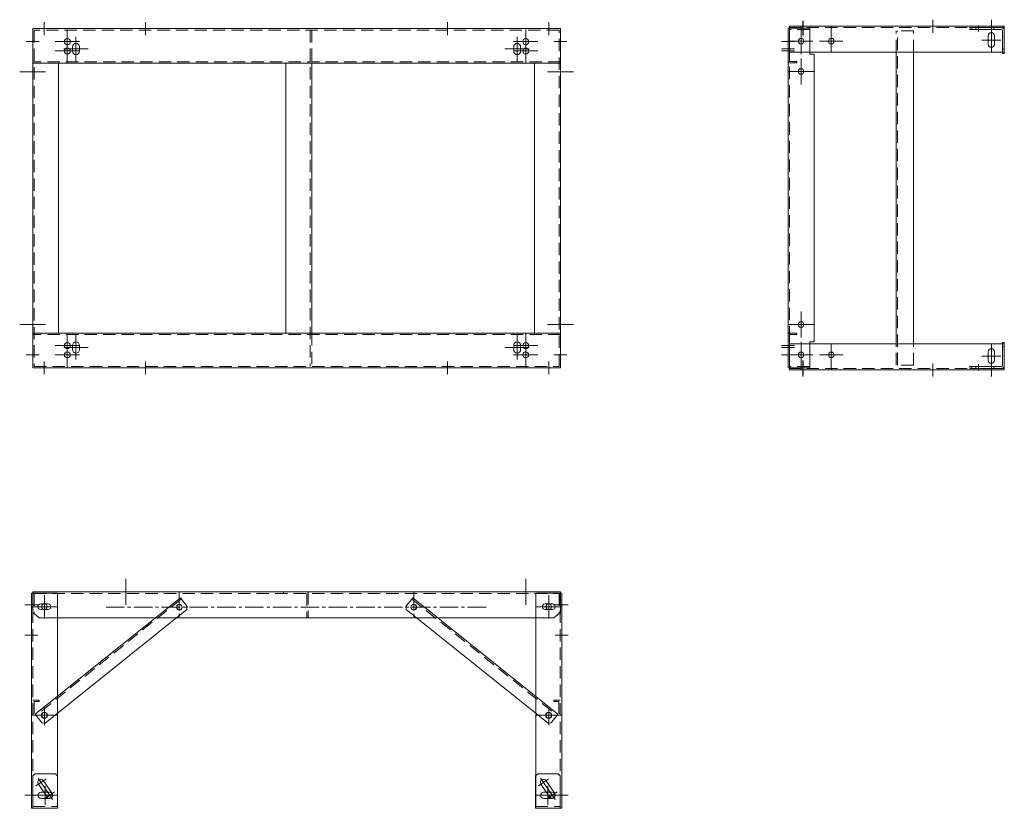
# Model space of a CAD drawing. Units: millimetres. Extents: x -4162 to -1886, y 859 to 2682.
import ezdxf

# ---------------------------------------------------------------- set-up
doc = ezdxf.new("R2010")
doc.units = ezdxf.units.MM
doc.header["$LTSCALE"] = 4.5
doc.linetypes.add('CENTER2', pattern=[28.575, 19.05, -3.175, 3.175, -3.175])
doc.linetypes.add('HIDDEN', pattern=[9.525, 6.35, -3.175])
doc.layers.add('1\u3000製品', color=2, linetype='Continuous', lineweight=15)
doc.layers.add('3\u3000補助線', color=3, linetype='Continuous', lineweight=9)

msp = doc.modelspace()

# ---------------------------------------------------------------- linework, layer by layer
at = {"layer": '1\u3000製品'}
for p, q in [((-1885.6, 2667), (-2382.6, 2667)), ((-2382.6, 2607), (-2382.6, 2667)), ((-1965.6, 2663.8), (-1892.1, 2663.8)), ((-1965.6, 2663.8), (-1965.6, 2659.3)), ((-1960.6, 2663.8), (-1960.6, 2659.3)), ((-1885.6, 2667), (-1885.6, 2607)), ((-2385.6, 2662.3), (-2385.6, 1877.3)), ((-2335.6, 2662.3), (-2385.6, 2662.3)), ((-2335.6, 2662.3), (-2335.6, 2602.3)), ((-1965.6, 2659.3), (-1892.1, 2659.3)), ((-1922.6, 2645), (-1922.6, 2625)), ((-1908.6, 2645), (-1908.6, 2625)), ((-1890.1, 2603.8), (-1890.1, 2657.3)), ((-1885.6, 2657.3), (-1885.6, 2603.8)), ((-1885.6, 2607), (-2382.6, 2607)), ((-2325.6, 2602.3), (-2335.6, 2602.3)), ((-2325.6, 2602.3), (-2325.6, 1937.3)), ((-2135.6, 1932.6), (-2135.6, 2607)), ((-2095.6, 1932.6), (-2095.6, 2607)), ((-1885.6, 2613.8), (-1890.1, 2613.8)), ((-1885.6, 2603.8), (-1890.1, 2603.8)), ((-2911.9, 2581.3), (-4131.9, 2581.3)), ((-4071.9, 2581.3), (-4071.9, 1957.3)), ((-3546.9, 2581.3), (-3546.9, 1957.3)), ((-3486.9, 2581.3), (-3486.9, 1957.3)), ((-2971.9, 1957.3), (-2971.9, 2581.3)), ((-2911.9, 1957.3), (-4131.9, 1957.3)), ((-2325.6, 1937.3), (-2335.6, 1937.3)), ((-2335.6, 1877.3), (-2335.6, 1937.3)), ((-1885.6, 1935.8), (-1890.1, 1935.8)), ((-1890.1, 1935.8), (-1890.1, 1882.3)), ((-1885.6, 1882.3), (-1885.6, 1935.8)), ((-1885.6, 1932.6), (-2382.6, 1932.6)), ((-2382.6, 1872.6), (-2382.6, 1932.6)), ((-1922.6, 1894.6), (-1922.6, 1914.6)), ((-1908.6, 1894.6), (-1908.6, 1914.6)), ((-1885.6, 1925.8), (-1890.1, 1925.8)), ((-1885.6, 1872.6), (-1885.6, 1932.6)), ((-2335.6, 1877.3), (-2385.6, 1877.3)), ((-2335.6, 1877.3), (-2385.6, 1877.3)), ((-2335.6, 1877.3), (-2385.6, 1877.3)), ((-1885.6, 1872.6), (-2382.6, 1872.6)), ((-1965.6, 1880.3), (-1892.1, 1880.3)), ((-1965.6, 1875.8), (-1965.6, 1880.3)), ((-1965.6, 1875.8), (-1892.1, 1875.8)), ((-1960.6, 1875.8), (-1960.6, 1880.3)), ((-4134.9, 859.2), (-4134.9, 1356.2)), ((-4134.9, 1356.2), (-4074.9, 1356.2)), ((-4131.9, 1359.2), (-4131.9, 1309.2)), ((-4131.9, 1359.2), (-2911.9, 1359.2)), ((-3790.5, 1345.4), (-4126, 1076.5)), ((-4074.9, 859.2), (-4074.9, 1356.2)), ((-3774.8, 1325.8), (-3790.5, 1345.4)), ((-3269, 1325.8), (-3253.4, 1345.4)), ((-3253.4, 1345.4), (-2917.8, 1076.5)), ((-2968.9, 859.2), (-2968.9, 1356.2)), ((-2908.9, 1356.2), (-2968.9, 1356.2)), ((-2911.9, 1359.2), (-2911.9, 1309.2)), ((-2908.9, 859.2), (-2908.9, 1356.2)), ((-4096.5, 1331.7), (-4113.4, 1331.7)), ((-3774.8, 1325.8), (-3775.6, 1318.8)), ((-3269, 1325.8), (-3268.3, 1318.8)), ((-2947.4, 1331.7), (-2930.5, 1331.7)), ((-4131.9, 1309.2), (-4128.7, 1309.2)), ((-4128.7, 1309.2), (-4116.9, 1299.2)), ((-4116.9, 1299.2), (-2926.9, 1299.2)), ((-4096.5, 1318.6), (-4113.4, 1318.6)), ((-3775.6, 1318.8), (-4103.4, 1056.2)), ((-3268.3, 1318.8), (-2940.5, 1056.2)), ((-2947.4, 1318.6), (-2930.5, 1318.6)), ((-2915.1, 1309.2), (-2926.9, 1299.2)), ((-2911.9, 1309.2), (-2915.1, 1309.2)), ((-4131.7, 1109.2), (-4116.7, 1109.2)), ((-4128.5, 1079.2), (-4128.5, 1106)), ((-4116.7, 1106), (-4128.5, 1106)), ((-4116.7, 1109.2), (-4116.7, 1106)), ((-2912.1, 1109.2), (-2927.1, 1109.2)), ((-2927.1, 1109.2), (-2927.1, 1106)), ((-2927.1, 1106), (-2915.3, 1106)), ((-2915.3, 1079.2), (-2915.3, 1106)), ((-4131.7, 1079.2), (-4128.5, 1079.2)), ((-4110.4, 1057), (-4126, 1076.5)), ((-2933.5, 1057), (-2917.8, 1076.5)), ((-2912.1, 1079.2), (-2915.3, 1079.2)), ((-4110.4, 1057), (-4103.4, 1056.2)), ((-2933.5, 1057), (-2940.5, 1056.2)), ((-4126.4, 939.2), (-4131.4, 934.2)), ((-4131.4, 934.2), (-4131.4, 859.2)), ((-4126.4, 939.2), (-4079.4, 939.2)), ((-4079.4, 939.2), (-4074.4, 934.2)), ((-4074.4, 934.2), (-4074.4, 859.2)), ((-2964.4, 939.2), (-2969.4, 934.2)), ((-2969.4, 934.2), (-2969.4, 859.2)), ((-2964.4, 939.2), (-2917.4, 939.2)), ((-2917.4, 939.2), (-2912.4, 934.2)), ((-2912.4, 934.2), (-2912.4, 859.2)), ((-4118.8, 915.3), (-4098.8, 885.3)), ((-4107.1, 923), (-4087.1, 893)), ((-2956.8, 915.3), (-2936.8, 885.3)), ((-2945.1, 923), (-2925.1, 893)), ((-4112.9, 896.2), (-4092.9, 896.2)), ((-2930.9, 896.2), (-2950.9, 896.2)), ((-4112.9, 882.2), (-4092.9, 882.2)), ((-2930.9, 882.2), (-2950.9, 882.2)), ((-4134.9, 859.2), (-4074.9, 859.2)), ((-4131.4, 859.2), (-4074.4, 859.2)), ((-2969.4, 859.2), (-2912.4, 859.2)), ((-2908.9, 859.2), (-2968.9, 859.2))]:
    msp.add_line(p, q, dxfattribs=at)
at = {"layer": '1\u3000製品', "linetype": 'HIDDEN'}
for p, q in [((-1885.6, 2663.8), (-2382.6, 2663.8)), ((-1951.5, 2663.8), (-1951.5, 2659.3)), ((-1909.8, 2663.8), (-1909.8, 2659.3)), ((-3490.1, 2658.1), (-3490.1, 1880.5)), ((-3486.9, 2658.1), (-3486.9, 2581.3)), ((-2385.6, 2662.3), (-2385.6, 2582.3)), ((-2382.4, 2659.1), (-2382.4, 1880.5)), ((-2382.4, 2585.5), (-2382.4, 2659.1)), ((-2335.6, 2659.1), (-2382.4, 2659.1)), ((-2095.6, 2656.3), (-2135.6, 2656.3)), ((-2135.6, 2607), (-2135.6, 2656.3)), ((-2132.4, 1883.3), (-2132.4, 2656.3)), ((-2095.6, 2607), (-2095.6, 2656.3)), ((-2911.9, 2584.5), (-4131.9, 2584.5)), ((-3516.9, 2581.3), (-3516.9, 2581.3)), ((-2385.6, 2582.3), (-2365.6, 2582.3)), ((-2365.6, 2585.5), (-2382.4, 2585.5)), ((-2365.6, 2582.3), (-2365.6, 2585.5)), ((-2911.9, 1954.1), (-4131.9, 1954.1)), ((-3486.9, 1957.3), (-3486.9, 1880.5)), ((-2385.6, 1957.3), (-2365.6, 1957.3)), ((-2385.6, 1877.3), (-2385.6, 1957.3)), ((-2365.6, 1954.1), (-2382.4, 1954.1)), ((-2382.4, 1954.1), (-2382.4, 1880.5)), ((-2365.6, 1957.3), (-2365.6, 1954.1)), ((-2135.6, 1883.3), (-2135.6, 1932.6)), ((-2095.6, 1883.3), (-2095.6, 1932.6)), ((-1885.6, 1875.8), (-2382.6, 1875.8)), ((-2335.6, 1880.5), (-2382.4, 1880.5)), ((-2095.6, 1883.3), (-2135.6, 1883.3)), ((-1951.5, 1875.8), (-1951.5, 1880.3)), ((-1909.8, 1875.8), (-1909.8, 1880.3)), ((-4131.7, 859.2), (-4131.7, 1356.2)), ((-4128.7, 1356), (-4128.7, 1309.2)), ((-4128.7, 1356), (-2915.1, 1356)), ((-3551.9, 1359.2), (-3551.9, 1356)), ((-3498.3, 1356), (-3498.3, 1299.2)), ((-3495.1, 1359.2), (-3495.1, 1299.2)), ((-2915.1, 1356), (-2915.1, 1309.2)), ((-2912.1, 859.2), (-2912.1, 1356.2)), ((-3788.5, 1342.9), (-4124, 1074)), ((-3255.4, 1342.9), (-2919.8, 1074)), ((-4131.4, 863.7), (-4074.4, 863.7)), ((-2969.4, 863.7), (-2912.4, 863.7))]:
    msp.add_line(p, q, dxfattribs=at)
at = {"layer": '1\u3000製品'}
msp.add_lwpolyline([(-4131.9, 1877.3), (-2911.9, 1877.3), (-2911.9, 2661.3), (-4131.9, 2661.3)], close=True, dxfattribs=at)
at = {"layer": '1\u3000製品', "linetype": 'HIDDEN'}
msp.add_lwpolyline([(-4128.7, 1880.5), (-2915.1, 1880.5), (-2915.1, 2658.1), (-4128.7, 2658.1)], close=True, dxfattribs=at)
at = {"layer": '1\u3000製品'}
for points in [[(-4031.9, 2601.3), (-4031.9, 2601.3, 0.414214), (-4023.9, 2609.3), (-4023.9, 2619.3, 0.414214), (-4031.9, 2627.3), (-4031.9, 2627.3, 0.414214), (-4039.9, 2619.3), (-4039.9, 2609.3, 0.414214)], [(-3011.9, 2601.3), (-3011.9, 2601.3, -0.414214), (-3019.9, 2609.3), (-3019.9, 2619.3, -0.414214), (-3011.9, 2627.3), (-3011.9, 2627.3, -0.414214), (-3003.9, 2619.3), (-3003.9, 2609.3, -0.414214)], [(-4031.9, 1911.3), (-4031.9, 1911.3, 0.414214), (-4023.9, 1919.3), (-4023.9, 1929.3, 0.414214), (-4031.9, 1937.3), (-4031.9, 1937.3, 0.414214), (-4039.9, 1929.3), (-4039.9, 1919.3, 0.414214)], [(-3011.9, 1911.3), (-3011.9, 1911.3, -0.414214), (-3019.9, 1919.3), (-3019.9, 1929.3, -0.414214), (-3011.9, 1937.3), (-3011.9, 1937.3, -0.414214), (-3003.9, 1929.3), (-3003.9, 1919.3, -0.414214)]]:
    msp.add_lwpolyline(points, format="xyb", close=True, dxfattribs=at)
for centre, radius in [((-4051.9, 2631.3), 7), ((-2991.9, 2631.3), 7), ((-2355.6, 2632.3), 6.5), ((-2355.6, 2632.3), 6.5), ((-2285.6, 2632.3), 6.5), ((-4051.9, 2609.8), 7), ((-2991.9, 2609.8), 7), ((-2355.6, 2562.3), 6.5), ((-2355.6, 1977.3), 6.5), ((-4051.9, 1928.8), 7), ((-2991.9, 1928.8), 7), ((-4051.9, 1907.3), 7), ((-2991.9, 1907.3), 7), ((-2355.6, 1907.3), 6.5), ((-2355.6, 1907.3), 6.5), ((-2285.6, 1907.3), 6.5), ((-4104.9, 1325.2), 6.5), ((-3792.9, 1324.2), 6.5), ((-3792.8, 1324.3), 6.5), ((-3251.1, 1324.3), 6.5), ((-3250.9, 1324.2), 6.5), ((-2938.9, 1325.2), 6.5), ((-4104.9, 1074.2), 7), ((-4104.9, 1074.2), 6.5), ((-2938.9, 1074.2), 7), ((-2938.9, 1074.2), 6.5)]:
    msp.add_circle(centre, radius, dxfattribs=at)
for centre, radius, start, end in [((-1892.1, 2657.3), 6.5, 0, 90), ((-1915.6, 2645), 7, 0, 180), ((-1892.1, 2657.3), 2, 0, 90), ((-1915.6, 2625), 7, 180, 0), ((-1915.6, 1914.6), 7, 0, 180), ((-1915.6, 1894.6), 7, 180, 0), ((-1892.1, 1882.3), 6.5, 270, 0), ((-1892.1, 1882.3), 2, 270, 0), ((-4113.4, 1325.2), 6.58, 90, 270), ((-4096.5, 1325.2), 6.58, 270, 90), ((-2947.4, 1325.2), 6.58, 90, 270), ((-2930.5, 1325.2), 6.58, 270, 90), ((-4112.9, 919.2), 7, 33.6901, 213.6901), ((-2950.9, 919.2), 7, 33.6901, 213.6901), ((-4112.9, 889.2), 7, 90, 270), ((-4092.9, 889.2), 7, 213.6901, 33.6901), ((-4092.9, 889.2), 7, 270, 90), ((-2950.9, 889.2), 7, 90, 270), ((-2930.9, 889.2), 7, 213.6901, 33.6901), ((-2930.9, 889.2), 7, 270, 90)]:
    msp.add_arc(centre, radius, start, end, dxfattribs=at)
at = {"layer": '3\u3000補助線', "linetype": 'CENTER2', "ltscale": 0.5}
for p, q in [((-4105.1, 2646.3), (-4105.1, 2676.3)), ((-3870.9, 2646.3), (-3870.9, 2676.3)), ((-3172.9, 2646.3), (-3172.9, 2676.3)), ((-4105.1, 1892.3), (-4105.1, 1862.3)), ((-3870.9, 1892.3), (-3870.9, 1862.3)), ((-3172.9, 1892.3), (-3172.9, 1862.3)), ((-3792.9, 1359.2), (-3792.9, 1299.2)), ((-3250.9, 1359.2), (-3250.9, 1299.2)), ((-3962.4, 1324.2), (-3080.9, 1324.2))]:
    msp.add_line(p, q, dxfattribs=at)
at = {"layer": '3\u3000補助線', "linetype": 'CENTER2'}
for p, q in [((-2938.7, 2676.3), (-2938.7, 2646.3)), ((-2355.6, 2667), (-2355.6, 2607)), ((-2351.6, 2679.4), (-2351.6, 2645.3)), ((-2350.6, 2679.4), (-2350.6, 2645.3)), ((-2285.6, 2667), (-2285.6, 2607)), ((-2050.6, 2652), (-2050.6, 2682)), ((-1945.6, 2654.2), (-1945.6, 2668.5)), ((-1915.6, 2652), (-1915.6, 2682)), ((-1915.6, 2667), (-1915.6, 2607)), ((-2355.6, 2662.3), (-2355.6, 2602.3)), ((-4146.9, 2631.3), (-4116.9, 2631.3)), ((-2370.6, 2631.3), (-2400.6, 2631.3)), ((-2370.6, 2631.3), (-2400.6, 2631.3)), ((-2335.6, 2632.3), (-2385.6, 2632.3)), ((-2382.6, 2632.3), (-2328.6, 2632.3)), ((-2312.6, 2632.3), (-2258.6, 2632.3)), ((-1937.3, 2635), (-1893.9, 2635)), ((-2370.6, 2614.3), (-2400.6, 2614.3)), ((-2370.6, 2609.8), (-2400.6, 2609.8)), ((-2355.6, 2592.3), (-2355.6, 2532.3)), ((-4161.9, 2561.3), (-4101.9, 2561.3)), ((-2881.9, 2561.3), (-2941.9, 2561.3)), ((-2325.6, 2562.3), (-2385.6, 2562.3)), ((-2355.6, 1947.3), (-2355.6, 2007.3)), ((-4161.9, 1977.3), (-4101.9, 1977.3)), ((-2881.9, 1977.3), (-2941.9, 1977.3)), ((-2325.6, 1977.3), (-2385.6, 1977.3)), ((-2355.6, 1877.3), (-2355.6, 1937.3)), ((-2370.6, 1928.8), (-2400.6, 1928.8)), ((-2370.6, 1924.3), (-2400.6, 1924.3)), ((-2355.6, 1872.6), (-2355.6, 1932.6)), ((-2285.6, 1872.6), (-2285.6, 1932.6)), ((-1915.6, 1872.6), (-1915.6, 1932.6)), ((-4146.9, 1907.3), (-4116.9, 1907.3)), ((-2938.7, 1862.3), (-2938.7, 1892.3)), ((-2370.6, 1907.3), (-2400.6, 1907.3)), ((-2335.6, 1907.3), (-2385.6, 1907.3)), ((-2382.6, 1907.3), (-2328.6, 1907.3)), ((-2351.6, 1860.3), (-2351.6, 1894.4)), ((-2350.6, 1860.3), (-2350.6, 1894.4)), ((-2312.6, 1907.3), (-2258.6, 1907.3)), ((-1937.3, 1904.6), (-1893.9, 1904.6)), ((-2351.6, 1857.6), (-2351.6, 1887.6)), ((-2050.6, 1887.6), (-2050.6, 1857.6)), ((-1945.6, 1885.5), (-1945.6, 1871.2)), ((-1915.6, 1887.6), (-1915.6, 1857.6)), ((-3916.9, 1329.2), (-3916.9, 1389.2)), ((-2991.9, 1329.2), (-2991.9, 1389.2)), ((-4104.9, 1352.2), (-4104.9, 1298.2)), ((-2938.9, 1352.2), (-2938.9, 1298.2)), ((-4119.9, 1329.2), (-4149.9, 1329.2)), ((-4074.9, 1325.2), (-4134.9, 1325.2)), ((-2968.9, 1325.2), (-2908.9, 1325.2)), ((-2923.9, 1329.2), (-2893.9, 1329.2)), ((-4119.9, 1259.2), (-4149.9, 1259.2)), ((-2923.9, 1259.2), (-2893.9, 1259.2)), ((-4104.9, 1093.4), (-4104.9, 1051.6)), ((-2938.9, 1093.4), (-2938.9, 1051.6)), ((-4134.9, 1074.2), (-4074.9, 1074.2)), ((-2908.9, 1074.2), (-2968.9, 1074.2)), ((-4124.8, 911.2), (-4101.1, 927)), ((-4119.6, 929.1), (-4086.3, 879.2)), ((-4102.9, 910.9), (-4102.9, 867.4)), ((-2962.8, 911.2), (-2939.1, 927)), ((-2957.6, 929.1), (-2924.3, 879.2)), ((-2940.9, 910.9), (-2940.9, 867.4)), ((-4119.9, 889.2), (-4149.9, 889.2)), ((-4134.9, 889.2), (-4074.9, 889.2)), ((-4104.8, 881.2), (-4081.1, 897.1)), ((-2908.9, 889.2), (-2968.9, 889.2)), ((-2942.8, 881.2), (-2919.1, 897.1)), ((-2923.9, 889.2), (-2893.9, 889.2))]:
    msp.add_line(p, q, dxfattribs=at)
at = {"layer": '3\u3000補助線', "linetype": 'Continuous'}
for p, q in [((-4051.9, 2603.2), (-4051.9, 2659.5)), ((-4031.9, 2586.2), (-4031.9, 2642.5)), ((-3011.9, 2586.2), (-3011.9, 2642.5)), ((-2991.9, 2603.2), (-2991.9, 2659.5)), ((-4080.1, 2631.3), (-4023.8, 2631.3)), ((-4051.9, 2581.7), (-4051.9, 2638)), ((-2963.8, 2631.3), (-3020.1, 2631.3)), ((-2991.9, 2581.7), (-2991.9, 2638)), ((-4080.1, 2609.8), (-4023.8, 2609.8)), ((-4060.1, 2614.3), (-4003.8, 2614.3)), ((-2983.8, 2614.3), (-3040.1, 2614.3)), ((-2963.8, 2609.8), (-3020.1, 2609.8)), ((-4051.9, 1900.7), (-4051.9, 1957)), ((-4051.9, 1879.2), (-4051.9, 1935.5)), ((-4031.9, 1896.2), (-4031.9, 1952.5)), ((-3011.9, 1896.2), (-3011.9, 1952.5)), ((-2991.9, 1900.7), (-2991.9, 1957)), ((-2991.9, 1879.2), (-2991.9, 1935.5)), ((-4080.1, 1928.8), (-4023.8, 1928.8)), ((-4060.1, 1924.3), (-4003.8, 1924.3)), ((-2983.8, 1924.3), (-3040.1, 1924.3)), ((-2963.8, 1928.8), (-3020.1, 1928.8)), ((-4080.1, 1907.3), (-4023.8, 1907.3)), ((-2963.8, 1907.3), (-3020.1, 1907.3))]:
    msp.add_line(p, q, dxfattribs=at)
at = {"layer": '3\u3000補助線'}
for p, q in [((-2896.9, 2631.3), (-2926.9, 2631.3)), ((-2896.9, 1907.3), (-2926.9, 1907.3)), ((-4146.9, 1329.2), (-4116.9, 1329.2)), ((-4080.9, 1325.2), (-4128.9, 1325.2)), ((-4104.9, 1338.3), (-4104.9, 1312)), ((-2962.9, 1325.2), (-2914.9, 1325.2)), ((-2938.9, 1338.3), (-2938.9, 1312)), ((-2896.9, 1329.2), (-2926.9, 1329.2))]:
    msp.add_line(p, q, dxfattribs=at)

doc.saveas('drawing.dxf')
